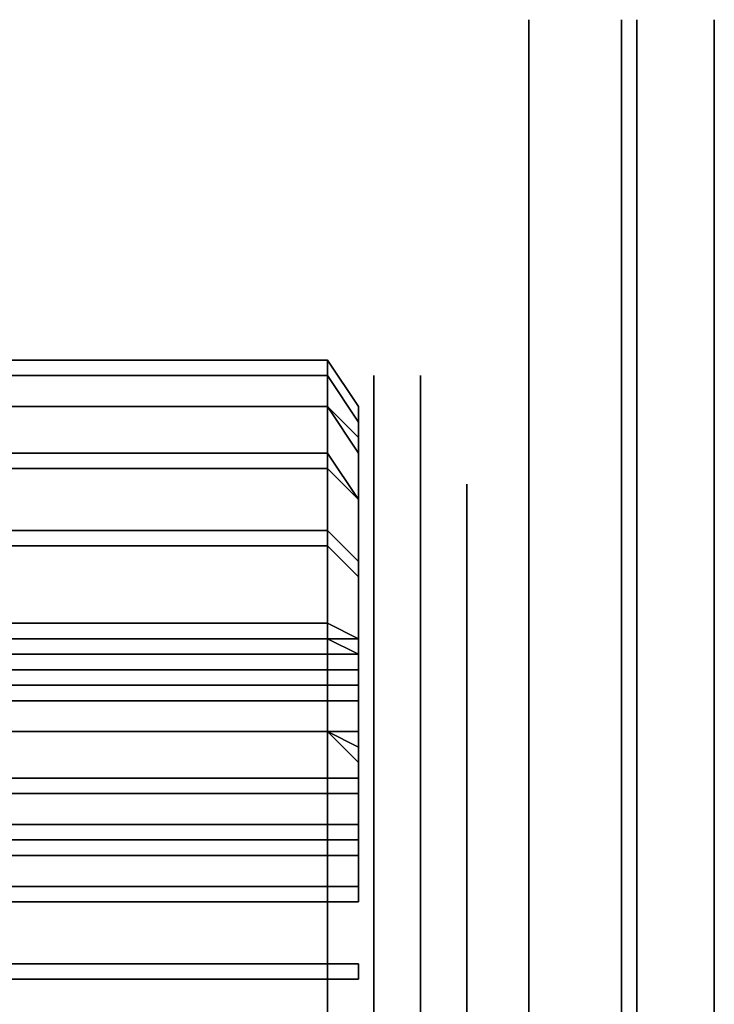
# Model space of a CAD drawing. Units: millimetres. Extents: x 0.12 to 1.17, y 0.18 to 4.59.
# Drawn here: x 1.03 to 1.03, y 1.9 to 1.9 of the extents above; entities that cross this region are included whole.
import ezdxf

# ---------------------------------------------------------------- set-up
doc = ezdxf.new("R2010")
doc.units = ezdxf.units.MM
doc.layers.add('PDF_0PRINCIPALM', color=1, linetype='Continuous')

msp = doc.modelspace()

# ---------------------------------------------------------------- linework, layer by layer
at = {"layer": 'PDF_0PRINCIPALM', "lineweight": 30}
for points in [[(1.02823, 1.8986374), (1.02823, 1.8987214), (1.02823, 1.8990154), (1.02823, 1.8993934), (1.02823, 1.8999394), (1.02823, 1.9005274), (1.02823, 1.9011994), (1.02823, 1.9018714), (1.02823, 1.9024594), (1.02823, 1.9030054), (1.02823, 1.9033834), (1.02823, 1.9036354), (1.02823, 1.9037614), (1.02823, 1.9036354), (1.02823, 1.9033834), (1.02823, 1.9030054), (1.02823, 1.9024594), (1.02823, 1.9018714), (1.02823, 1.9011994), (1.02823, 1.9005274), (1.02823, 1.8999394), (1.02823, 1.8993934), (1.02823, 1.8990154), (1.02823, 1.8987214)], [(1.02823, 1.8986374), (1.02823, 1.8987214), (1.02823, 1.8990154), (1.02823, 1.8993934), (1.02823, 1.8999394), (1.02823, 1.9005274), (1.02823, 1.9011994), (1.02823, 1.9018714), (1.02823, 1.9024594), (1.02823, 1.9030054), (1.02823, 1.9033834), (1.02823, 1.9036354), (1.02823, 1.9037614), (1.02823, 1.9036354), (1.02823, 1.9033834), (1.02823, 1.9030054), (1.02823, 1.9024594), (1.02823, 1.9018714), (1.02823, 1.9011994), (1.02823, 1.9005274), (1.02823, 1.8999394), (1.02823, 1.8993934), (1.02823, 1.8990154), (1.02823, 1.8987214)], [(1.028482, 1.9037614), (1.028482, 1.9036354), (1.028482, 1.9033834), (1.028482, 1.9030054), (1.028482, 1.9024594), (1.028482, 1.9018714), (1.028482, 1.9011994), (1.028482, 1.9005274), (1.028482, 1.8999394), (1.028482, 1.8993934), (1.028482, 1.8990154), (1.028482, 1.8987214), (1.028482, 1.8986374), (1.028482, 1.8987214), (1.028482, 1.8990154), (1.028482, 1.8993934), (1.028482, 1.8999394), (1.028482, 1.9005274), (1.028482, 1.9011994), (1.028482, 1.9018714), (1.028482, 1.9024594), (1.028482, 1.9030054), (1.028482, 1.9033834), (1.028482, 1.9036354)], [(1.028482, 1.9037614), (1.028482, 1.9036354), (1.028482, 1.9033834), (1.028482, 1.9030054), (1.028482, 1.9024594), (1.028482, 1.9018714), (1.028482, 1.9011994), (1.028482, 1.9005274), (1.028482, 1.8999394), (1.028482, 1.8993934), (1.028482, 1.8990154), (1.028482, 1.8987214), (1.028482, 1.8986374), (1.028482, 1.8987214), (1.028482, 1.8990154), (1.028482, 1.8993934), (1.028482, 1.8999394), (1.028482, 1.9005274), (1.028482, 1.9011994), (1.028482, 1.9018714), (1.028482, 1.9024594), (1.028482, 1.9030054), (1.028482, 1.9033834), (1.028482, 1.9036354)], [(1.028734, 1.8986374), (1.028734, 1.8987214), (1.028734, 1.8990154), (1.028734, 1.8993934), (1.028734, 1.8999394), (1.028734, 1.9005274), (1.028734, 1.9011994), (1.028734, 1.9018714), (1.028734, 1.9024594), (1.028734, 1.9030054), (1.028734, 1.9033834), (1.028734, 1.9036354), (1.028734, 1.9037614), (1.028734, 1.9036354), (1.028734, 1.9033834), (1.028734, 1.9030054), (1.028734, 1.9024594), (1.028734, 1.9018714), (1.028734, 1.9011994), (1.028734, 1.9005274), (1.028734, 1.8999394), (1.028734, 1.8993934), (1.028734, 1.8990154), (1.028734, 1.8987214)], [(1.028734, 1.9037614), (1.028734, 1.9036354), (1.028734, 1.9033834), (1.028734, 1.9030054), (1.028734, 1.9024594), (1.028734, 1.9018714), (1.028734, 1.9011994), (1.028734, 1.9005274), (1.028734, 1.8999394), (1.028734, 1.8993934), (1.028734, 1.8990154), (1.028734, 1.8987214), (1.028734, 1.8986374), (1.028734, 1.8987214), (1.028734, 1.8990154), (1.028734, 1.8993934), (1.028734, 1.8999394), (1.028734, 1.9005274), (1.028734, 1.9011994), (1.028734, 1.9018714), (1.028734, 1.9024594), (1.028734, 1.9030054), (1.028734, 1.9033834), (1.028734, 1.9036354)], [(1.028482, 1.9037194), (1.028482, 1.9036354), (1.028482, 1.9033834), (1.028482, 1.9029634), (1.028482, 1.9024594), (1.028482, 1.9018714), (1.028482, 1.9011994), (1.028482, 1.9005274), (1.028482, 1.8999394), (1.028482, 1.8994354), (1.028482, 1.8990154), (1.028482, 1.8987634), (1.028482, 1.8986794), (1.028482, 1.8987634), (1.028482, 1.8990154), (1.028482, 1.8994354), (1.028482, 1.8999394), (1.028482, 1.9005274), (1.028482, 1.9011994), (1.028482, 1.9018714), (1.028482, 1.9024594), (1.028482, 1.9029634), (1.028482, 1.9033834), (1.028482, 1.9036354)], [(1.028482, 1.8986794), (1.028482, 1.8987634), (1.028482, 1.8990154), (1.028482, 1.8994354), (1.028482, 1.8999394), (1.028482, 1.9005274), (1.028482, 1.9011994), (1.028482, 1.9018714), (1.028482, 1.9024594), (1.028482, 1.9029634), (1.028482, 1.9033834), (1.028482, 1.9036354), (1.028482, 1.9037194), (1.028482, 1.9036354), (1.028482, 1.9033834), (1.028482, 1.9029634), (1.028482, 1.9024594), (1.028482, 1.9018714), (1.028482, 1.9011994), (1.028482, 1.9005274), (1.028482, 1.8999394), (1.028482, 1.8994354), (1.028482, 1.8990154), (1.028482, 1.8987634)], [(1.028482, 1.8986794), (1.028482, 1.8987634), (1.028482, 1.8990154), (1.028482, 1.8994354), (1.028482, 1.8999394), (1.028482, 1.9005274), (1.028482, 1.9011994), (1.028482, 1.9018714), (1.028482, 1.9024594), (1.028482, 1.9029634), (1.028482, 1.9033834), (1.028482, 1.9036354), (1.028482, 1.9037194), (1.028482, 1.9036354), (1.028482, 1.9033834), (1.028482, 1.9029634), (1.028482, 1.9024594), (1.028482, 1.9018714), (1.028482, 1.9011994), (1.028482, 1.9005274), (1.028482, 1.8999394), (1.028482, 1.8994354), (1.028482, 1.8990154), (1.028482, 1.8987634)], [(1.028482, 1.9037194), (1.028482, 1.9036354), (1.028482, 1.9033834), (1.028482, 1.9029634), (1.028482, 1.9024594), (1.028482, 1.9018714), (1.028482, 1.9011994), (1.028482, 1.9005274), (1.028482, 1.8999394), (1.028482, 1.8994354), (1.028482, 1.8990154), (1.028482, 1.8987634), (1.028482, 1.8986794), (1.028482, 1.8987634), (1.028482, 1.8990154), (1.028482, 1.8994354), (1.028482, 1.8999394), (1.028482, 1.9005274), (1.028482, 1.9011994), (1.028482, 1.9018714), (1.028482, 1.9024594), (1.028482, 1.9029634), (1.028482, 1.9033834), (1.028482, 1.9036354)], [(1.027684, 1.9028374), (1.027768, 1.9027114), (1.027768, 1.9020814), (1.024114, 1.9020814), (1.024114, 1.9027534), (1.02424, 1.9028374)], [(1.027684, 1.9028374), (1.02424, 1.9028374), (1.024114, 1.9027534), (1.024114, 1.9020814), (1.027768, 1.9020814), (1.027768, 1.9027114)], [(1.027768, 1.9027114), (1.027684, 1.9028374), (1.02424, 1.9028374), (1.024114, 1.9027534), (1.024114, 1.9020814), (1.027768, 1.9020814)], [(1.027768, 1.9027114), (1.027684, 1.9028374), (1.02424, 1.9028374), (1.024114, 1.9027534), (1.024114, 1.9020814), (1.027768, 1.9020814)], [(1.027684, 1.9027954), (1.027684, 1.9028374), (1.02424, 1.9028374), (1.02424, 1.9027954)], [(1.027684, 1.9028374), (1.027684, 1.9027954), (1.02424, 1.9027954), (1.02424, 1.9028374)], [(1.027768, 1.9026694), (1.027768, 1.9027114), (1.027684, 1.9028374), (1.027684, 1.9027954)], [(1.027768, 1.9027114), (1.027768, 1.9026694), (1.027684, 1.9027954), (1.027684, 1.9028374)], [(1.027768, 1.9026694), (1.027684, 1.9027954), (1.02424, 1.9027954), (1.024114, 1.9027534), (1.024114, 1.9020814), (1.027768, 1.9020814)], [(1.027684, 1.9027954), (1.027768, 1.9026694), (1.027768, 1.9020814), (1.024114, 1.9020814), (1.024114, 1.9027534), (1.02424, 1.9027954)], [(1.027684, 1.8996034), (1.027684, 1.8996874), (1.027684, 1.8998974), (1.027684, 1.9002754), (1.027684, 1.9006954), (1.027684, 1.9011994), (1.027684, 1.9017034), (1.027684, 1.9021234), (1.027684, 1.9025014), (1.027684, 1.9027114), (1.027684, 1.9027954), (1.027684, 1.9027114), (1.027684, 1.9025014), (1.027684, 1.9021234), (1.027684, 1.9017034), (1.027684, 1.9011994), (1.027684, 1.9006954), (1.027684, 1.9002754), (1.027684, 1.8998974), (1.027684, 1.8996874)], [(1.027684, 1.9027954), (1.027684, 1.9027114), (1.027684, 1.9025014), (1.027684, 1.9021234), (1.027684, 1.9017034), (1.027684, 1.9011994), (1.027684, 1.9006954), (1.027684, 1.9002754), (1.027684, 1.8998974), (1.027684, 1.8996874), (1.027684, 1.8996034), (1.027684, 1.8996874), (1.027684, 1.8998974), (1.027684, 1.9002754), (1.027684, 1.9006954), (1.027684, 1.9011994), (1.027684, 1.9017034), (1.027684, 1.9021234), (1.027684, 1.9025014), (1.027684, 1.9027114)], [(1.02781, 1.8996034), (1.02781, 1.8996454), (1.02781, 1.8998974), (1.02781, 1.9002334), (1.02781, 1.9006954), (1.02781, 1.9011994), (1.02781, 1.9017034), (1.02781, 1.9021654), (1.02781, 1.9025014), (1.02781, 1.9027114), (1.02781, 1.9027954), (1.02781, 1.9027114), (1.02781, 1.9025014), (1.02781, 1.9021654), (1.02781, 1.9017034), (1.02781, 1.9011994), (1.02781, 1.9006954), (1.02781, 1.9002334), (1.02781, 1.8998974), (1.02781, 1.8996454)], [(1.02781, 1.8996034), (1.02781, 1.8996454), (1.02781, 1.8998974), (1.02781, 1.9002334), (1.02781, 1.9006954), (1.02781, 1.9011994), (1.02781, 1.9017034), (1.02781, 1.9021654), (1.02781, 1.9025014), (1.02781, 1.9027114), (1.02781, 1.9027954), (1.02781, 1.9027114), (1.02781, 1.9025014), (1.02781, 1.9021654), (1.02781, 1.9017034), (1.02781, 1.9011994), (1.02781, 1.9006954), (1.02781, 1.9002334), (1.02781, 1.8998974), (1.02781, 1.8996454)], [(1.027936, 1.8996034), (1.027936, 1.8996454), (1.027936, 1.8998974), (1.027936, 1.9002334), (1.027936, 1.9006954), (1.027936, 1.9011994), (1.027936, 1.9017034), (1.027936, 1.9021654), (1.027936, 1.9025014), (1.027936, 1.9027114), (1.027936, 1.9027954), (1.027936, 1.9027114), (1.027936, 1.9025014), (1.027936, 1.9021654), (1.027936, 1.9017034), (1.027936, 1.9011994), (1.027936, 1.9006954), (1.027936, 1.9002334), (1.027936, 1.8998974), (1.027936, 1.8996454)], [(1.027936, 1.8996034), (1.027936, 1.8996454), (1.027936, 1.8998974), (1.027936, 1.9002334), (1.027936, 1.9006954), (1.027936, 1.9011994), (1.027936, 1.9017034), (1.027936, 1.9021654), (1.027936, 1.9025014), (1.027936, 1.9027114), (1.027936, 1.9027954), (1.027936, 1.9027114), (1.027936, 1.9025014), (1.027936, 1.9021654), (1.027936, 1.9017034), (1.027936, 1.9011994), (1.027936, 1.9006954), (1.027936, 1.9002334), (1.027936, 1.8998974), (1.027936, 1.8996454)], [(1.028734, 1.8996454), (1.028734, 1.8996874), (1.028734, 1.8999394), (1.028734, 1.9002754), (1.028734, 1.9006954), (1.028734, 1.9011994), (1.028734, 1.9017034), (1.028734, 1.9021234), (1.028734, 1.9024594), (1.028734, 1.9027114), (1.028734, 1.9027534), (1.028734, 1.9027114), (1.028734, 1.9024594), (1.028734, 1.9021234), (1.028734, 1.9017034), (1.028734, 1.9011994), (1.028734, 1.9006954), (1.028734, 1.9002754), (1.028734, 1.8999394), (1.028734, 1.8996874)], [(1.028734, 1.8996454), (1.028734, 1.8996874), (1.028734, 1.8999394), (1.028734, 1.9002754), (1.028734, 1.9006954), (1.028734, 1.9011994), (1.028734, 1.9017034), (1.028734, 1.9021234), (1.028734, 1.9024594), (1.028734, 1.9027114), (1.028734, 1.9027534), (1.028734, 1.9027114), (1.028734, 1.9024594), (1.028734, 1.9021234), (1.028734, 1.9017034), (1.028734, 1.9011994), (1.028734, 1.9006954), (1.028734, 1.9002754), (1.028734, 1.8999394), (1.028734, 1.8996874)], [(1.027684, 1.9027114), (1.02424, 1.9027114), (1.024114, 1.9026694), (1.024114, 1.9020394), (1.027768, 1.9020394), (1.027768, 1.9026274)], [(1.027768, 1.9025854), (1.027684, 1.9027114), (1.02424, 1.9027114), (1.024114, 1.9026274), (1.024114, 1.9019974), (1.027768, 1.9019974)], [(1.027684, 1.9027114), (1.02424, 1.9027114), (1.024114, 1.9026274), (1.024114, 1.9019974), (1.027768, 1.9019974), (1.027768, 1.9025854)], [(1.027768, 1.9026274), (1.027684, 1.9027114), (1.02424, 1.9027114), (1.024114, 1.9026694), (1.024114, 1.9020394), (1.027768, 1.9020394)], [(1.027768, 1.9025854), (1.027768, 1.9026274), (1.027684, 1.9027114)], [(1.027768, 1.9026274), (1.027768, 1.9025854), (1.027684, 1.9027114)], [(1.027768, 1.9027114), (1.027768, 1.9026694), (1.027768, 1.9020814)], [(1.027768, 1.9026694), (1.027768, 1.9027114), (1.027768, 1.9020814)], [(1.027768, 1.9026274), (1.027768, 1.9025854), (1.027768, 1.9019974), (1.027768, 1.9020394)], [(1.027768, 1.9025854), (1.027768, 1.9026274), (1.027768, 1.9020394), (1.027768, 1.9019974)], [(1.027768, 1.9024594), (1.027684, 1.9025854), (1.02424, 1.9025854), (1.024114, 1.9025014), (1.024114, 1.9019554), (1.027768, 1.9019554)], [(1.027684, 1.9025854), (1.027768, 1.9024594), (1.027768, 1.9019554), (1.024114, 1.9019554), (1.024114, 1.9025014), (1.02424, 1.9025854)], [(1.027684, 1.9025854), (1.027684, 1.9025434), (1.02424, 1.9025434), (1.02424, 1.9025854)], [(1.027684, 1.9025434), (1.027684, 1.9025854), (1.02424, 1.9025854), (1.02424, 1.9025434)], [(1.027768, 1.9024594), (1.027684, 1.9025434), (1.027684, 1.9025854)], [(1.027768, 1.9024594), (1.027684, 1.9025854), (1.027684, 1.9025434)], [(1.027684, 1.9025434), (1.027768, 1.9024594), (1.027768, 1.9019134), (1.024114, 1.9019134), (1.024114, 1.9025014), (1.02424, 1.9025434)], [(1.027768, 1.9024594), (1.027684, 1.9025434), (1.02424, 1.9025434), (1.024114, 1.9025014), (1.024114, 1.9019134), (1.027768, 1.9019134)], [(1.028062, 1.8998974), (1.028062, 1.8999394), (1.028062, 1.9001494), (1.028062, 1.9004434), (1.028062, 1.9007794), (1.028062, 1.9011994), (1.028062, 1.9016194), (1.028062, 1.9019554), (1.028062, 1.9022494), (1.028062, 1.9024594), (1.028062, 1.9025014), (1.028062, 1.9024594), (1.028062, 1.9022494), (1.028062, 1.9019554), (1.028062, 1.9016194), (1.028062, 1.9011994), (1.028062, 1.9007794), (1.028062, 1.9004434), (1.028062, 1.9001494), (1.028062, 1.8999394)], [(1.028062, 1.8998974), (1.028062, 1.8999394), (1.028062, 1.9001494), (1.028062, 1.9004434), (1.028062, 1.9007794), (1.028062, 1.9011994), (1.028062, 1.9016194), (1.028062, 1.9019554), (1.028062, 1.9022494), (1.028062, 1.9024594), (1.028062, 1.9025014), (1.028062, 1.9024594), (1.028062, 1.9022494), (1.028062, 1.9019554), (1.028062, 1.9016194), (1.028062, 1.9011994), (1.028062, 1.9007794), (1.028062, 1.9004434), (1.028062, 1.9001494), (1.028062, 1.8999394)], [(1.02823, 1.8998974), (1.02823, 1.8999394), (1.02823, 1.9001494), (1.02823, 1.9004434), (1.02823, 1.9007794), (1.02823, 1.9011994), (1.02823, 1.9016194), (1.02823, 1.9019554), (1.02823, 1.9022494), (1.02823, 1.9024594), (1.02823, 1.9025014), (1.02823, 1.9024594), (1.02823, 1.9022494), (1.02823, 1.9019554), (1.02823, 1.9016194), (1.02823, 1.9011994), (1.02823, 1.9007794), (1.02823, 1.9004434), (1.02823, 1.9001494), (1.02823, 1.8999394)], [(1.02823, 1.9025014), (1.02823, 1.9024594), (1.02823, 1.9022494), (1.02823, 1.9019554), (1.02823, 1.9016194), (1.02823, 1.9011994), (1.02823, 1.9007794), (1.02823, 1.9004434), (1.02823, 1.9001494), (1.02823, 1.8999394), (1.02823, 1.8998974), (1.02823, 1.8999394), (1.02823, 1.9001494), (1.02823, 1.9004434), (1.02823, 1.9007794), (1.02823, 1.9011994), (1.02823, 1.9016194), (1.02823, 1.9019554), (1.02823, 1.9022494), (1.02823, 1.9024594)], [(1.027768, 1.9024594), (1.027768, 1.9019554), (1.027768, 1.9019134)], [(1.027768, 1.9024594), (1.027768, 1.9019134), (1.027768, 1.9019554)], [(1.027768, 1.9022914), (1.027684, 1.9023754), (1.02424, 1.9023754), (1.024114, 1.9023334), (1.024114, 1.9018294), (1.027768, 1.9018294)], [(1.027684, 1.9023754), (1.027768, 1.9022914), (1.027768, 1.9018294), (1.024114, 1.9018294), (1.024114, 1.9023334), (1.02424, 1.9023754)], [(1.027684, 1.9023754), (1.027684, 1.9023334), (1.02424, 1.9023334), (1.02424, 1.9023754)], [(1.027684, 1.9023334), (1.027684, 1.9023754), (1.02424, 1.9023754), (1.02424, 1.9023334)], [(1.027768, 1.9022914), (1.027768, 1.9022494), (1.027684, 1.9023334), (1.027684, 1.9023754)], [(1.027768, 1.9022494), (1.027768, 1.9022914), (1.027684, 1.9023754), (1.027684, 1.9023334)], [(1.02781, 1.9023754), (1.02781, 1.9022914), (1.02781, 1.9020394), (1.02781, 1.9016614), (1.02781, 1.9011994), (1.02781, 1.9007374), (1.02781, 1.9003594), (1.02781, 1.9001074), (1.02781, 1.9000234), (1.02781, 1.9001074), (1.02781, 1.9003594), (1.02781, 1.9007374), (1.02781, 1.9011994), (1.02781, 1.9016614), (1.02781, 1.9020394), (1.02781, 1.9022914)], [(1.02781, 1.9023754), (1.02781, 1.9022914), (1.02781, 1.9020394), (1.02781, 1.9016614), (1.02781, 1.9011994), (1.02781, 1.9007374), (1.02781, 1.9003594), (1.02781, 1.9001074), (1.02781, 1.9000234), (1.02781, 1.9001074), (1.02781, 1.9003594), (1.02781, 1.9007374), (1.02781, 1.9011994), (1.02781, 1.9016614), (1.02781, 1.9020394), (1.02781, 1.9022914)], [(1.027684, 1.9023334), (1.027768, 1.9022494), (1.027768, 1.9018294), (1.024114, 1.9018294), (1.024114, 1.9022914), (1.02424, 1.9023334)], [(1.027768, 1.9022494), (1.027684, 1.9023334), (1.02424, 1.9023334), (1.024114, 1.9022914), (1.024114, 1.9018294), (1.027768, 1.9018294)], [(1.027768, 1.9022494), (1.027768, 1.9022914), (1.027768, 1.9018294)], [(1.027768, 1.9022914), (1.027768, 1.9022494), (1.027768, 1.9018294)], [(1.02781, 1.9022074), (1.02781, 1.9021234), (1.02781, 1.9019134), (1.02781, 1.9015774), (1.02781, 1.9011994), (1.02781, 1.9008214), (1.02781, 1.9004854), (1.02781, 1.9002334), (1.02781, 1.9001914), (1.02781, 1.9002334), (1.02781, 1.9004854), (1.02781, 1.9008214), (1.02781, 1.9011994), (1.02781, 1.9015774), (1.02781, 1.9019134), (1.02781, 1.9021234)], [(1.02781, 1.9022074), (1.02781, 1.9021234), (1.02781, 1.9019134), (1.02781, 1.9015774), (1.02781, 1.9011994), (1.02781, 1.9008214), (1.02781, 1.9004854), (1.02781, 1.9002334), (1.02781, 1.9001914), (1.02781, 1.9002334), (1.02781, 1.9004854), (1.02781, 1.9008214), (1.02781, 1.9011994), (1.02781, 1.9015774), (1.02781, 1.9019134), (1.02781, 1.9021234)], [(1.027768, 1.9020814), (1.027684, 1.9021234), (1.02424, 1.9021234), (1.024114, 1.9020814), (1.024114, 1.9017034), (1.027768, 1.9017034)], [(1.027684, 1.9021234), (1.027768, 1.9020814), (1.027768, 1.9017034), (1.024114, 1.9017034), (1.024114, 1.9020814), (1.02424, 1.9021234)], [(1.027684, 1.9021234), (1.027684, 1.9020814), (1.02424, 1.9020814), (1.02424, 1.9021234)], [(1.027684, 1.9020814), (1.027684, 1.9021234), (1.02424, 1.9021234), (1.02424, 1.9020814)], [(1.027768, 1.9020814), (1.027768, 1.9020394), (1.027684, 1.9020814), (1.027684, 1.9021234)], [(1.027768, 1.9020394), (1.027768, 1.9020814), (1.027684, 1.9021234), (1.027684, 1.9020814)], [(1.027684, 1.9020814), (1.027768, 1.9020394), (1.027768, 1.9016614), (1.024114, 1.9016614), (1.024114, 1.9020394), (1.02424, 1.9020814)], [(1.027768, 1.9020394), (1.027684, 1.9020814), (1.02424, 1.9020814), (1.024114, 1.9020394), (1.024114, 1.9016614), (1.027768, 1.9016614)], [(1.027768, 1.9020394), (1.027768, 1.9020814), (1.027768, 1.9017034), (1.027768, 1.9016614)], [(1.027768, 1.9020814), (1.027768, 1.9020394), (1.027768, 1.9016614), (1.027768, 1.9017034)], [(1.024114, 1.9020394), (1.027768, 1.9020394), (1.027768, 1.9019974), (1.024114, 1.9019974)], [(1.024114, 1.9019974), (1.027768, 1.9019974), (1.027768, 1.9020394), (1.024114, 1.9020394)], [(1.024114, 1.9019134), (1.027768, 1.9019134), (1.027768, 1.9019554), (1.024114, 1.9019554)], [(1.024114, 1.9019554), (1.027768, 1.9019554), (1.027768, 1.9019134), (1.024114, 1.9019134)], [(1.027684, 1.9018294), (1.02424, 1.9018294), (1.024114, 1.9017874), (1.024114, 1.9015354), (1.027768, 1.9015354), (1.027768, 1.9017454)], [(1.027768, 1.9017874), (1.027684, 1.9018294), (1.02424, 1.9018294), (1.024114, 1.9018294), (1.024114, 1.9015774), (1.027768, 1.9015774)], [(1.027684, 1.9018294), (1.02424, 1.9018294), (1.024114, 1.9018294), (1.024114, 1.9015774), (1.027768, 1.9015774), (1.027768, 1.9017874)], [(1.027768, 1.9017454), (1.027684, 1.9018294), (1.02424, 1.9018294), (1.024114, 1.9017874), (1.024114, 1.9015354), (1.027768, 1.9015354)], [(1.027768, 1.9017874), (1.027768, 1.9017454), (1.027684, 1.9018294)], [(1.027768, 1.9017454), (1.027768, 1.9017874), (1.027684, 1.9018294)], [(1.027768, 1.9017454), (1.027768, 1.9017874), (1.027768, 1.9015774), (1.027768, 1.9015354)], [(1.027768, 1.9017874), (1.027768, 1.9017454), (1.027768, 1.9015354), (1.027768, 1.9015774)], [(1.024114, 1.9016614), (1.027768, 1.9016614), (1.027768, 1.9017034), (1.024114, 1.9017034)], [(1.024114, 1.9017034), (1.027768, 1.9017034), (1.027768, 1.9016614), (1.024114, 1.9016614)], [(1.024114, 1.9015354), (1.027768, 1.9015354), (1.027768, 1.9015774), (1.024114, 1.9015774)], [(1.024114, 1.9015774), (1.027768, 1.9015774), (1.027768, 1.9015354), (1.024114, 1.9015354)], [(1.027768, 1.9015354), (1.027684, 1.9015354), (1.02424, 1.9015354), (1.024114, 1.9015354), (1.024114, 1.9014094), (1.027768, 1.9014094)], [(1.027684, 1.9015354), (1.027768, 1.9015354), (1.027768, 1.9014094), (1.024114, 1.9014094), (1.024114, 1.9015354), (1.02424, 1.9015354)], [(1.027684, 1.9015354), (1.027684, 1.9014934), (1.02424, 1.9014934), (1.02424, 1.9015354)], [(1.027684, 1.9014934), (1.027684, 1.9015354), (1.02424, 1.9015354), (1.02424, 1.9014934)], [(1.027768, 1.9015354), (1.027768, 1.9014934), (1.027684, 1.9014934), (1.027684, 1.9015354)], [(1.027768, 1.9014934), (1.027768, 1.9015354), (1.027684, 1.9015354), (1.027684, 1.9014934)], [(1.027768, 1.9014934), (1.027768, 1.9015354), (1.027768, 1.9014094), (1.027768, 1.9013674)], [(1.027768, 1.9015354), (1.027768, 1.9014934), (1.027768, 1.9013674), (1.027768, 1.9014094)], [(1.027684, 1.9014934), (1.027768, 1.9014934), (1.027768, 1.9013674), (1.024114, 1.9013674), (1.024114, 1.9014934), (1.02424, 1.9014934)], [(1.027768, 1.9014934), (1.027684, 1.9014934), (1.02424, 1.9014934), (1.024114, 1.9014934), (1.024114, 1.9013674), (1.027768, 1.9013674)], [(1.024114, 1.9013674), (1.027768, 1.9013674), (1.027768, 1.9014094), (1.024114, 1.9014094)], [(1.024114, 1.9014094), (1.027768, 1.9014094), (1.027768, 1.9013674), (1.024114, 1.9013674)], [(1.024114, 1.9011574), (1.027768, 1.9011574), (1.027768, 1.9011994), (1.024114, 1.9011994)], [(1.027768, 1.9011994), (1.027684, 1.9011994), (1.02424, 1.9011994), (1.024114, 1.9011994)], [(1.024114, 1.9011994), (1.027768, 1.9011994), (1.027768, 1.9011574), (1.024114, 1.9011574)], [(1.027684, 1.9011994), (1.027768, 1.9011994), (1.024114, 1.9011994), (1.02424, 1.9011994)], [(1.027684, 1.9011994), (1.027684, 1.9011574), (1.02424, 1.9011574), (1.02424, 1.9011994)], [(1.027684, 1.9011574), (1.027684, 1.9011994), (1.02424, 1.9011994), (1.02424, 1.9011574)], [(1.027768, 1.9011994), (1.027768, 1.9011574), (1.027684, 1.9011574), (1.027684, 1.9011994)], [(1.027768, 1.9011574), (1.027768, 1.9011994), (1.027684, 1.9011994), (1.027684, 1.9011574)], [(1.027684, 1.9011574), (1.027768, 1.9011574), (1.024114, 1.9011574), (1.02424, 1.9011574)], [(1.027768, 1.9011574), (1.027684, 1.9011574), (1.02424, 1.9011574), (1.024114, 1.9011574)]]:
    msp.add_lwpolyline(points, close=True, dxfattribs=at)
for points in [[(1.028524, 1.9005274), (1.028524, 1.9011994), (1.028524, 1.9018714), (1.028524, 1.9024594), (1.028524, 1.9030054), (1.028524, 1.9033834), (1.028524, 1.9036354), (1.028524, 1.9037614), (1.028524, 1.9036354), (1.028524, 1.9033834), (1.028524, 1.9030054), (1.028524, 1.9024594), (1.028524, 1.9018714), (1.028524, 1.9011994), (1.028524, 1.9005274)], [(1.028524, 1.9005274), (1.028524, 1.9011994), (1.028524, 1.9018714), (1.028524, 1.9024594), (1.028524, 1.9030054), (1.028524, 1.9033834), (1.028524, 1.9036354), (1.028524, 1.9037614), (1.028524, 1.9036354), (1.028524, 1.9033834), (1.028524, 1.9030054), (1.028524, 1.9024594), (1.028524, 1.9018714), (1.028524, 1.9011994), (1.028524, 1.9005274)], [(1.027684, 1.9028374), (1.02424, 1.9028374), (1.027684, 1.9028374)], [(1.027684, 1.9028374), (1.027684, 1.9028374)], [(1.027684, 1.9028374), (1.027684, 1.9028374)], [(1.027768, 1.9027114), (1.027684, 1.9028374), (1.027768, 1.9027114)], [(1.027684, 1.9028374), (1.027684, 1.9028374)], [(1.027684, 1.9028374), (1.027684, 1.9028374)], [(1.027684, 1.9028374), (1.027684, 1.9028374)], [(1.027684, 1.9027954), (1.027684, 1.9027954)], [(1.027684, 1.9027954), (1.027684, 1.9027954)], [(1.027684, 1.9027954), (1.027684, 1.9027954)], [(1.027684, 1.9027954), (1.027684, 1.9027954)], [(1.028734, 1.9006954), (1.028734, 1.9011994), (1.028734, 1.9017034), (1.028734, 1.9021654), (1.028734, 1.9025014), (1.028734, 1.9027534), (1.028734, 1.9027954), (1.028734, 1.9027534), (1.028734, 1.9025014), (1.028734, 1.9021654), (1.028734, 1.9017034), (1.028734, 1.9011994), (1.028734, 1.9006954)], [(1.028734, 1.9006954), (1.028734, 1.9011994), (1.028734, 1.9017034), (1.028734, 1.9021654), (1.028734, 1.9025014), (1.028734, 1.9027534), (1.028734, 1.9027954), (1.028734, 1.9027534), (1.028734, 1.9025014), (1.028734, 1.9021654), (1.028734, 1.9017034), (1.028734, 1.9011994), (1.028734, 1.9006954)], [(1.027684, 1.9027114), (1.02424, 1.9027114), (1.027684, 1.9027114)], [(1.027684, 1.9027114), (1.02424, 1.9027114), (1.027684, 1.9027114)], [(1.027684, 1.9027114), (1.027684, 1.9027114)], [(1.027684, 1.9027114), (1.027684, 1.9027114)], [(1.027768, 1.9027114), (1.027768, 1.9027114)], [(1.027768, 1.9027114), (1.027768, 1.9027114)], [(1.027768, 1.9027114), (1.027768, 1.9027114)], [(1.027768, 1.9027114), (1.027768, 1.9020814), (1.027768, 1.9027114)], [(1.027768, 1.9027114), (1.027768, 1.9027114)], [(1.027768, 1.9026694), (1.027768, 1.9026694)], [(1.027768, 1.9026694), (1.027768, 1.9026694)], [(1.027768, 1.9026694), (1.027768, 1.9026694)], [(1.027768, 1.9026274), (1.027768, 1.9026274)], [(1.027768, 1.9026274), (1.027768, 1.9026274)], [(1.027768, 1.9026274), (1.027768, 1.9026274)], [(1.027684, 1.9025854), (1.027684, 1.9025854)], [(1.027684, 1.9025854), (1.027684, 1.9025854)], [(1.027684, 1.9025854), (1.027684, 1.9025854)], [(1.027684, 1.9025854), (1.027684, 1.9025854)], [(1.027768, 1.9025854), (1.027768, 1.9025854)], [(1.027768, 1.9025854), (1.027768, 1.9025854)], [(1.027768, 1.9025854), (1.027768, 1.9025854)], [(1.027684, 1.9025434), (1.027684, 1.9025434)], [(1.027684, 1.9025434), (1.027684, 1.9025434)], [(1.027684, 1.9025434), (1.027684, 1.9025434)], [(1.027684, 1.9025434), (1.027684, 1.9025434)], [(1.027768, 1.9024594), (1.027768, 1.9024594)], [(1.027768, 1.9024594), (1.027768, 1.9024594)], [(1.027684, 1.9023754), (1.027684, 1.9023754)], [(1.027684, 1.9023754), (1.027684, 1.9023754)], [(1.027684, 1.9023754), (1.027684, 1.9023754)], [(1.027684, 1.9023754), (1.027684, 1.9023754)], [(1.027684, 1.9023334), (1.027684, 1.9023334)], [(1.027684, 1.9023334), (1.027684, 1.9023334)], [(1.027684, 1.9023334), (1.027684, 1.9023334)], [(1.027684, 1.9023334), (1.027684, 1.9023334)], [(1.027768, 1.9022914), (1.027768, 1.9022914)], [(1.027768, 1.9022914), (1.027768, 1.9022914)], [(1.027768, 1.9022914), (1.027768, 1.9022914)], [(1.027768, 1.9022494), (1.027768, 1.9022494)], [(1.027768, 1.9022494), (1.027768, 1.9022494)], [(1.027768, 1.9022494), (1.027768, 1.9022494)], [(1.027684, 1.9021234), (1.027684, 1.9021234)], [(1.027684, 1.9021234), (1.027684, 1.9021234)], [(1.027684, 1.9021234), (1.027684, 1.9021234)], [(1.027684, 1.9021234), (1.027684, 1.9021234)], [(1.024114, 1.9020814), (1.027768, 1.9020814), (1.024114, 1.9020814)], [(1.024114, 1.9020814), (1.027768, 1.9020814), (1.024114, 1.9020814)], [(1.024114, 1.9020814), (1.027768, 1.9020814), (1.024114, 1.9020814)], [(1.027684, 1.9020814), (1.027684, 1.9020814)], [(1.027684, 1.9020814), (1.027684, 1.9020814)], [(1.027684, 1.9020814), (1.027684, 1.9020814)], [(1.027684, 1.9020814), (1.027684, 1.9020814)], [(1.027768, 1.9020814), (1.027768, 1.9020814)], [(1.027768, 1.9020814), (1.027768, 1.9020814)], [(1.027768, 1.9020814), (1.027768, 1.9020814)], [(1.027768, 1.9020814), (1.027768, 1.9020814)], [(1.027768, 1.9020814), (1.027768, 1.9020814)], [(1.027768, 1.9020814), (1.027768, 1.9020814)], [(1.027768, 1.9020814), (1.027768, 1.9020814)], [(1.027768, 1.9020814), (1.027768, 1.9020814)], [(1.027768, 1.9020814), (1.027768, 1.9020814)], [(1.027768, 1.9020814), (1.027768, 1.9020814)], [(1.027768, 1.9020814), (1.027768, 1.9020814)], [(1.027768, 1.9020814), (1.027768, 1.9020814)], [(1.027768, 1.9020814), (1.027768, 1.9020814)], [(1.027768, 1.9020814), (1.027768, 1.9020814)], [(1.027768, 1.9020814), (1.027768, 1.9020814)], [(1.027768, 1.9020394), (1.027768, 1.9020394)], [(1.027768, 1.9020394), (1.027768, 1.9020394)], [(1.027768, 1.9020394), (1.027768, 1.9020394)], [(1.027768, 1.9020394), (1.027768, 1.9020394)], [(1.027768, 1.9020394), (1.027768, 1.9020394)], [(1.027768, 1.9020394), (1.027768, 1.9020394)], [(1.027768, 1.9020394), (1.027768, 1.9020394)], [(1.027768, 1.9020394), (1.027768, 1.9020394)], [(1.027768, 1.9020394), (1.027768, 1.9020394)], [(1.027768, 1.9019974), (1.027768, 1.9019974)], [(1.027768, 1.9019974), (1.027768, 1.9019974)], [(1.027768, 1.9019974), (1.027768, 1.9019974)], [(1.027768, 1.9019974), (1.027768, 1.9019974)], [(1.027768, 1.9019974), (1.027768, 1.9019974)], [(1.027768, 1.9019974), (1.027768, 1.9019974)], [(1.027768, 1.9019554), (1.027768, 1.9019554)], [(1.027768, 1.9019554), (1.027768, 1.9019554)], [(1.027768, 1.9019554), (1.027768, 1.9019554)], [(1.027768, 1.9019554), (1.027768, 1.9019554)], [(1.027768, 1.9019554), (1.027768, 1.9019554)], [(1.027768, 1.9019554), (1.027768, 1.9019554)], [(1.027768, 1.9019134), (1.027768, 1.9019134)], [(1.027768, 1.9019134), (1.027768, 1.9019134)], [(1.027768, 1.9019134), (1.027768, 1.9019134)], [(1.027768, 1.9019134), (1.027768, 1.9019134)], [(1.027768, 1.9019134), (1.027768, 1.9019134)], [(1.027768, 1.9019134), (1.027768, 1.9019134)], [(1.024114, 1.9018294), (1.027768, 1.9018294), (1.024114, 1.9018294)], [(1.024114, 1.9018294), (1.027768, 1.9018294), (1.024114, 1.9018294)], [(1.027684, 1.9018294), (1.02424, 1.9018294), (1.027684, 1.9018294)], [(1.027684, 1.9018294), (1.02424, 1.9018294), (1.027684, 1.9018294)], [(1.027684, 1.9018294), (1.027684, 1.9018294)], [(1.027684, 1.9018294), (1.027684, 1.9018294)], [(1.027768, 1.9018294), (1.027768, 1.9018294)], [(1.027768, 1.9018294), (1.027768, 1.9018294)], [(1.027768, 1.9018294), (1.027768, 1.9018294)], [(1.027768, 1.9018294), (1.027768, 1.9018294)], [(1.027768, 1.9018294), (1.027768, 1.9018294)], [(1.027768, 1.9018294), (1.027768, 1.9018294)], [(1.027768, 1.9018294), (1.027768, 1.9018294)], [(1.027768, 1.9018294), (1.027768, 1.9018294)], [(1.027768, 1.9017874), (1.027768, 1.9017874)], [(1.027768, 1.9017874), (1.027768, 1.9017874)], [(1.027768, 1.9017874), (1.027768, 1.9017874)], [(1.027768, 1.9017454), (1.027768, 1.9017454)], [(1.027768, 1.9017454), (1.027768, 1.9017454)], [(1.027768, 1.9017454), (1.027768, 1.9017454)], [(1.027768, 1.9017034), (1.027768, 1.9017034)], [(1.027768, 1.9017034), (1.027768, 1.9017034)], [(1.027768, 1.9017034), (1.027768, 1.9017034)], [(1.027768, 1.9017034), (1.027768, 1.9017034)], [(1.027768, 1.9017034), (1.027768, 1.9017034)], [(1.027768, 1.9017034), (1.027768, 1.9017034)], [(1.027768, 1.9016614), (1.027768, 1.9016614)], [(1.027768, 1.9016614), (1.027768, 1.9016614)], [(1.027768, 1.9016614), (1.027768, 1.9016614)], [(1.027768, 1.9016614), (1.027768, 1.9016614)], [(1.027768, 1.9016614), (1.027768, 1.9016614)], [(1.027768, 1.9016614), (1.027768, 1.9016614)], [(1.027768, 1.9015774), (1.027768, 1.9015774)], [(1.027768, 1.9015774), (1.027768, 1.9015774)], [(1.027768, 1.9015774), (1.027768, 1.9015774)], [(1.027768, 1.9015774), (1.027768, 1.9015774)], [(1.027768, 1.9015774), (1.027768, 1.9015774)], [(1.027768, 1.9015774), (1.027768, 1.9015774)], [(1.027684, 1.9015354), (1.027684, 1.9015354)], [(1.027684, 1.9015354), (1.027684, 1.9015354)], [(1.027684, 1.9015354), (1.027684, 1.9015354)], [(1.027684, 1.9015354), (1.027684, 1.9015354)], [(1.027768, 1.9015354), (1.027768, 1.9015354)], [(1.027768, 1.9015354), (1.027768, 1.9015354)], [(1.027768, 1.9015354), (1.027768, 1.9015354)], [(1.027768, 1.9015354), (1.027768, 1.9015354)], [(1.027768, 1.9015354), (1.027768, 1.9015354)], [(1.027768, 1.9015354), (1.027768, 1.9015354)], [(1.027768, 1.9015354), (1.027768, 1.9015354)], [(1.027768, 1.9015354), (1.027768, 1.9015354)], [(1.027768, 1.9015354), (1.027768, 1.9015354)], [(1.027684, 1.9014934), (1.027684, 1.9014934)], [(1.027684, 1.9014934), (1.027684, 1.9014934)], [(1.027684, 1.9014934), (1.027684, 1.9014934)], [(1.027684, 1.9014934), (1.027684, 1.9014934)], [(1.027768, 1.9014934), (1.027768, 1.9014934)], [(1.027768, 1.9014934), (1.027768, 1.9014934)], [(1.027768, 1.9014934), (1.027768, 1.9014934)], [(1.027768, 1.9014094), (1.027768, 1.9014094)], [(1.027768, 1.9014094), (1.027768, 1.9014094)], [(1.027768, 1.9014094), (1.027768, 1.9014094)], [(1.027768, 1.9014094), (1.027768, 1.9014094)], [(1.027768, 1.9014094), (1.027768, 1.9014094)], [(1.027768, 1.9014094), (1.027768, 1.9014094)], [(1.027768, 1.9013674), (1.027768, 1.9013674)], [(1.027768, 1.9013674), (1.027768, 1.9013674)], [(1.027768, 1.9013674), (1.027768, 1.9013674)], [(1.027768, 1.9013674), (1.027768, 1.9013674)], [(1.027768, 1.9013674), (1.027768, 1.9013674)], [(1.027768, 1.9013674), (1.027768, 1.9013674)], [(1.027684, 1.9011994), (1.027684, 1.9011994)], [(1.027684, 1.9011994), (1.027684, 1.9011994)], [(1.027684, 1.9011994), (1.027684, 1.9011994)], [(1.027684, 1.9011994), (1.027684, 1.9011994)], [(1.027768, 1.9011994), (1.027768, 1.9011994)], [(1.027768, 1.9011574), (1.027768, 1.9011994), (1.027768, 1.9011574)], [(1.027768, 1.9011994), (1.027768, 1.9011994)], [(1.027768, 1.9011994), (1.027768, 1.9011994)], [(1.027768, 1.9011994), (1.027768, 1.9011994)], [(1.027768, 1.9011994), (1.027768, 1.9011994)], [(1.027768, 1.9011994), (1.027768, 1.9011994)], [(1.027768, 1.9011994), (1.027768, 1.9011574), (1.027768, 1.9011994)], [(1.027768, 1.9011994), (1.027768, 1.9011994)], [(1.027684, 1.9011574), (1.027684, 1.9011574)], [(1.027684, 1.9011574), (1.027684, 1.9011574)], [(1.027684, 1.9011574), (1.027684, 1.9011574)], [(1.027684, 1.9011574), (1.027684, 1.9011574)], [(1.027768, 1.9011574), (1.027768, 1.9011574)], [(1.027768, 1.9011574), (1.027768, 1.9011574)], [(1.027768, 1.9011574), (1.027768, 1.9011574)], [(1.027768, 1.9011574), (1.027768, 1.9011574)], [(1.027768, 1.9011574), (1.027768, 1.9011574)], [(1.027768, 1.9011574), (1.027768, 1.9011574)], [(1.027768, 1.9011574), (1.027768, 1.9011574)]]:
    msp.add_lwpolyline(points, dxfattribs=at)

doc.saveas('drawing.dxf')
